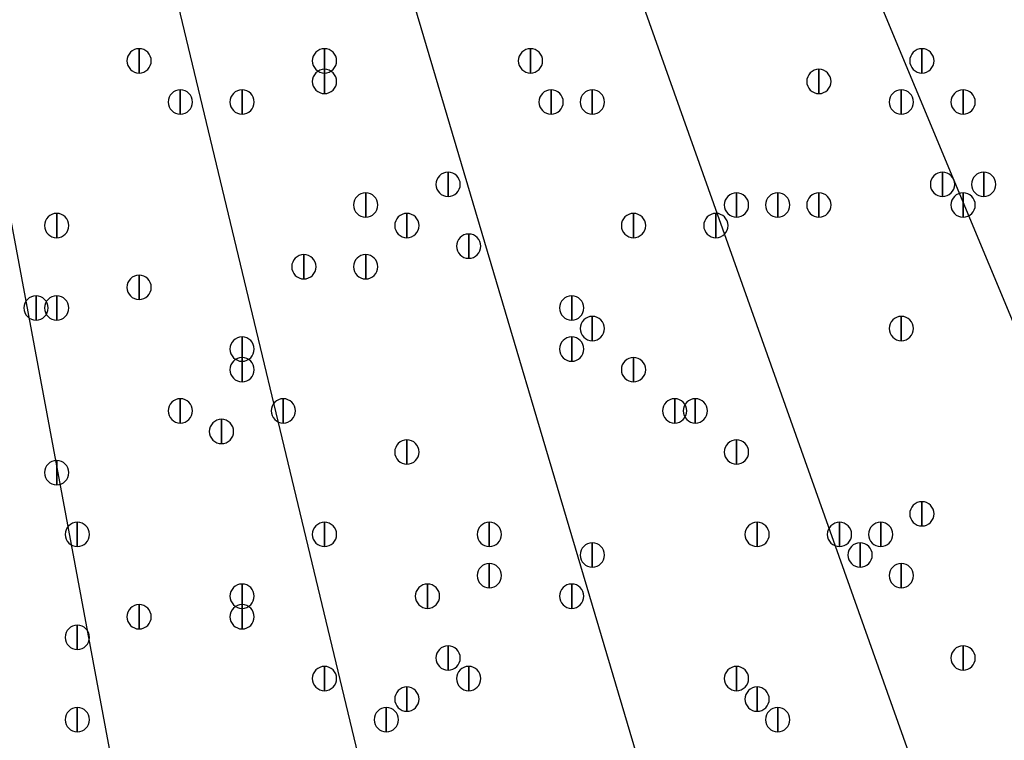
# Model space of a CAD drawing. Units: inches. Extents: x 12 to 285, y 8 to 202.
# Drawn here: x 74 to 78, y 129 to 132 of the extents above; entities that cross this region are included whole.
import ezdxf

# ---------------------------------------------------------------- set-up
doc = ezdxf.new("R2010")
doc.units = ezdxf.units.IN
doc.header["$MEASUREMENT"] = 0
doc.layers.add('PDF_几何图形', color=7, linetype='Continuous')
doc.layers.add('PDF_实体填充', color=7, linetype='Continuous', true_color=0xffffff)

msp = doc.modelspace()

# ---------------------------------------------------------------- linework, layer by layer
at = {"layer": 'PDF_几何图形'}
for p, q in [((80.01, 125.8993), (74.168, 139.954)), ((78.8247, 125.476), (73.7447, 139.7847)), ((77.6393, 125.0527), (73.3213, 139.6153)), ((76.3693, 124.714), (72.8133, 139.5307)), ((75.184, 124.46), (72.39, 139.446))]:
    msp.add_line(p, q, dxfattribs=at)
for points in [[(74.5067, 131.622), (74.5067, 131.522), (74.5067, 131.522)], [(75.2687, 131.622), (75.2687, 131.522), (75.2687, 131.522)], [(76.1153, 131.622), (76.1153, 131.522), (76.1153, 131.522)], [(77.724, 131.622), (77.724, 131.522), (77.724, 131.522)], [(75.2687, 131.5373), (75.2687, 131.4373), (75.2687, 131.4373)], [(77.3007, 131.5373), (77.3007, 131.4373), (77.3007, 131.4373)], [(74.676, 131.4527), (74.676, 131.3527), (74.676, 131.3527)], [(74.93, 131.4527), (74.93, 131.3527), (74.93, 131.3527)], [(76.2, 131.4527), (76.2, 131.3527), (76.2, 131.3527)], [(76.3693, 131.4527), (76.3693, 131.3527), (76.3693, 131.3527)], [(77.6393, 131.4527), (77.6393, 131.3527), (77.6393, 131.3527)], [(77.8933, 131.4527), (77.8933, 131.3527), (77.8933, 131.3527)], [(75.7767, 131.114), (75.7767, 131.014), (75.7767, 131.014)], [(77.8087, 131.114), (77.8087, 131.014), (77.8087, 131.014)], [(77.978, 131.114), (77.978, 131.014), (77.978, 131.014)], [(75.438, 131.0293), (75.438, 130.9293), (75.438, 130.9293)], [(76.962, 131.0293), (76.962, 130.9293), (76.962, 130.9293)], [(77.1313, 131.0293), (77.1313, 130.9293), (77.1313, 130.9293)], [(77.3007, 131.0293), (77.3007, 130.9293), (77.3007, 130.9293)], [(77.8933, 131.0293), (77.8933, 130.9293), (77.8933, 130.9293)], [(74.168, 130.9447), (74.168, 130.8447), (74.168, 130.8447)], [(75.6073, 130.9447), (75.6073, 130.8447), (75.6073, 130.8447)], [(76.5387, 130.9447), (76.5387, 130.8447), (76.5387, 130.8447)], [(76.8773, 130.9447), (76.8773, 130.8447), (76.8773, 130.8447)], [(75.8613, 130.86), (75.8613, 130.76), (75.8613, 130.76)], [(75.184, 130.7753), (75.184, 130.6753), (75.184, 130.6753)], [(75.438, 130.7753), (75.438, 130.6753), (75.438, 130.6753)], [(74.5067, 130.6907), (74.5067, 130.5907), (74.5067, 130.5907)], [(74.0833, 130.606), (74.0833, 130.506), (74.0833, 130.506)], [(74.168, 130.606), (74.168, 130.506), (74.168, 130.506)], [(76.2847, 130.606), (76.2847, 130.506), (76.2847, 130.506)], [(76.3693, 130.5213), (76.3693, 130.4213), (76.3693, 130.4213)], [(77.6393, 130.5213), (77.6393, 130.4213), (77.6393, 130.4213)], [(74.93, 130.4367), (74.93, 130.3367), (74.93, 130.3367)], [(76.2847, 130.4367), (76.2847, 130.3367), (76.2847, 130.3367)], [(74.93, 130.352), (74.93, 130.252), (74.93, 130.252)], [(76.5387, 130.352), (76.5387, 130.252), (76.5387, 130.252)], [(74.676, 130.1827), (74.676, 130.0827), (74.676, 130.0827)], [(75.0993, 130.1827), (75.0993, 130.0827), (75.0993, 130.0827)], [(76.708, 130.1827), (76.708, 130.0827), (76.708, 130.0827)], [(76.7927, 130.1827), (76.7927, 130.0827), (76.7927, 130.0827)], [(74.8453, 130.098), (74.8453, 129.998), (74.8453, 129.998)], [(75.6073, 130.0133), (75.6073, 129.9133), (75.6073, 129.9133)], [(76.962, 130.0133), (76.962, 129.9133), (76.962, 129.9133)], [(74.168, 129.9287), (74.168, 129.8287), (74.168, 129.8287)], [(77.724, 129.7593), (77.724, 129.6593), (77.724, 129.6593)], [(74.2527, 129.6747), (74.2527, 129.5747), (74.2527, 129.5747)], [(75.2687, 129.6747), (75.2687, 129.5747), (75.2687, 129.5747)], [(75.946, 129.6747), (75.946, 129.5747), (75.946, 129.5747)], [(77.0467, 129.6747), (77.0467, 129.5747), (77.0467, 129.5747)], [(77.3853, 129.6747), (77.3853, 129.5747), (77.3853, 129.5747)], [(77.3853, 129.6747), (77.3853, 129.5747), (77.3853, 129.5747)], [(77.5547, 129.6747), (77.5547, 129.5747), (77.5547, 129.5747)], [(76.3693, 129.59), (76.3693, 129.49), (76.3693, 129.49)], [(77.47, 129.59), (77.47, 129.49), (77.47, 129.49)], [(75.946, 129.5053), (75.946, 129.4053), (75.946, 129.4053)], [(77.6393, 129.5053), (77.6393, 129.4053), (77.6393, 129.4053)], [(74.93, 129.4207), (74.93, 129.3207), (74.93, 129.3207)], [(75.692, 129.4207), (75.692, 129.3207), (75.692, 129.3207)], [(76.2847, 129.4207), (76.2847, 129.3207), (76.2847, 129.3207)], [(74.5067, 129.336), (74.5067, 129.236), (74.5067, 129.236)], [(74.93, 129.336), (74.93, 129.236), (74.93, 129.236)], [(74.2527, 129.2513), (74.2527, 129.1513), (74.2527, 129.1513)], [(75.7767, 129.1667), (75.7767, 129.0667), (75.7767, 129.0667)], [(77.8933, 129.1667), (77.8933, 129.0667), (77.8933, 129.0667)], [(75.2687, 129.082), (75.2687, 128.982), (75.2687, 128.982)], [(75.8613, 129.082), (75.8613, 128.982), (75.8613, 128.982)], [(76.962, 129.082), (76.962, 128.982), (76.962, 128.982)], [(75.6073, 128.9973), (75.6073, 128.8973), (75.6073, 128.8973)], [(77.0467, 128.9973), (77.0467, 128.8973), (77.0467, 128.8973)], [(74.2527, 128.9127), (74.2527, 128.8127), (74.2527, 128.8127)], [(75.5227, 128.9127), (75.5227, 128.8127), (75.5227, 128.8127)], [(77.1313, 128.9127), (77.1313, 128.8127), (77.1313, 128.8127)]]:
    msp.add_lwpolyline(points, close=True, dxfattribs=at)
for centre, radius in [((70.6967, 148.3783), 25.5693), ((70.6543, 148.3783), 24.3417)]:
    msp.add_circle(centre, radius, dxfattribs=at)
for points in [[(74.5067, 131.522), (74.4792, 131.522), (74.4567, 131.5445), (74.4567, 131.572), (74.4567, 131.5995), (74.4792, 131.622), (74.5067, 131.622), (74.5342, 131.622), (74.5567, 131.5995), (74.5567, 131.572), (74.5567, 131.5445), (74.5342, 131.522), (74.5067, 131.522)], [(75.2687, 131.522), (75.2412, 131.522), (75.2187, 131.5445), (75.2187, 131.572), (75.2187, 131.5995), (75.2412, 131.622), (75.2687, 131.622), (75.2962, 131.622), (75.3187, 131.5995), (75.3187, 131.572), (75.3187, 131.5445), (75.2962, 131.522), (75.2687, 131.522)], [(76.1153, 131.522), (76.0878, 131.522), (76.0653, 131.5445), (76.0653, 131.572), (76.0653, 131.5995), (76.0878, 131.622), (76.1153, 131.622), (76.1428, 131.622), (76.1653, 131.5995), (76.1653, 131.572), (76.1653, 131.5445), (76.1428, 131.522), (76.1153, 131.522)], [(77.724, 131.522), (77.6965, 131.522), (77.674, 131.5445), (77.674, 131.572), (77.674, 131.5995), (77.6965, 131.622), (77.724, 131.622), (77.7515, 131.622), (77.774, 131.5995), (77.774, 131.572), (77.774, 131.5445), (77.7515, 131.522), (77.724, 131.522)], [(75.2687, 131.4373), (75.2412, 131.4373), (75.2187, 131.4598), (75.2187, 131.4873), (75.2187, 131.5148), (75.2412, 131.5373), (75.2687, 131.5373), (75.2962, 131.5373), (75.3187, 131.5148), (75.3187, 131.4873), (75.3187, 131.4598), (75.2962, 131.4373), (75.2687, 131.4373)], [(77.3007, 131.4373), (77.2732, 131.4373), (77.2507, 131.4598), (77.2507, 131.4873), (77.2507, 131.5148), (77.2732, 131.5373), (77.3007, 131.5373), (77.3282, 131.5373), (77.3507, 131.5148), (77.3507, 131.4873), (77.3507, 131.4598), (77.3282, 131.4373), (77.3007, 131.4373)], [(74.676, 131.3527), (74.6485, 131.3527), (74.626, 131.3752), (74.626, 131.4027), (74.626, 131.4302), (74.6485, 131.4527), (74.676, 131.4527), (74.7035, 131.4527), (74.726, 131.4302), (74.726, 131.4027), (74.726, 131.3752), (74.7035, 131.3527), (74.676, 131.3527)], [(74.93, 131.3527), (74.9025, 131.3527), (74.88, 131.3752), (74.88, 131.4027), (74.88, 131.4302), (74.9025, 131.4527), (74.93, 131.4527), (74.9575, 131.4527), (74.98, 131.4302), (74.98, 131.4027), (74.98, 131.3752), (74.9575, 131.3527), (74.93, 131.3527)], [(76.2, 131.3527), (76.1725, 131.3527), (76.15, 131.3752), (76.15, 131.4027), (76.15, 131.4302), (76.1725, 131.4527), (76.2, 131.4527), (76.2275, 131.4527), (76.25, 131.4302), (76.25, 131.4027), (76.25, 131.3752), (76.2275, 131.3527), (76.2, 131.3527)], [(76.3693, 131.3527), (76.3418, 131.3527), (76.3193, 131.3752), (76.3193, 131.4027), (76.3193, 131.4302), (76.3418, 131.4527), (76.3693, 131.4527), (76.3968, 131.4527), (76.4193, 131.4302), (76.4193, 131.4027), (76.4193, 131.3752), (76.3968, 131.3527), (76.3693, 131.3527)], [(77.6393, 131.3527), (77.6118, 131.3527), (77.5893, 131.3752), (77.5893, 131.4027), (77.5893, 131.4302), (77.6118, 131.4527), (77.6393, 131.4527), (77.6668, 131.4527), (77.6893, 131.4302), (77.6893, 131.4027), (77.6893, 131.3752), (77.6668, 131.3527), (77.6393, 131.3527)], [(77.8933, 131.3527), (77.8658, 131.3527), (77.8433, 131.3752), (77.8433, 131.4027), (77.8433, 131.4302), (77.8658, 131.4527), (77.8933, 131.4527), (77.9208, 131.4527), (77.9433, 131.4302), (77.9433, 131.4027), (77.9433, 131.3752), (77.9208, 131.3527), (77.8933, 131.3527)], [(75.7767, 131.014), (75.7492, 131.014), (75.7267, 131.0365), (75.7267, 131.064), (75.7267, 131.0915), (75.7492, 131.114), (75.7767, 131.114), (75.8042, 131.114), (75.8267, 131.0915), (75.8267, 131.064), (75.8267, 131.0365), (75.8042, 131.014), (75.7767, 131.014)], [(77.8087, 131.014), (77.7812, 131.014), (77.7587, 131.0365), (77.7587, 131.064), (77.7587, 131.0915), (77.7812, 131.114), (77.8087, 131.114), (77.8362, 131.114), (77.8587, 131.0915), (77.8587, 131.064), (77.8587, 131.0365), (77.8362, 131.014), (77.8087, 131.014)], [(77.978, 131.014), (77.9505, 131.014), (77.928, 131.0365), (77.928, 131.064), (77.928, 131.0915), (77.9505, 131.114), (77.978, 131.114), (78.0055, 131.114), (78.028, 131.0915), (78.028, 131.064), (78.028, 131.0365), (78.0055, 131.014), (77.978, 131.014)], [(75.438, 130.9293), (75.4105, 130.9293), (75.388, 130.9518), (75.388, 130.9793), (75.388, 131.0068), (75.4105, 131.0293), (75.438, 131.0293), (75.4655, 131.0293), (75.488, 131.0068), (75.488, 130.9793), (75.488, 130.9518), (75.4655, 130.9293), (75.438, 130.9293)], [(76.962, 130.9293), (76.9345, 130.9293), (76.912, 130.9518), (76.912, 130.9793), (76.912, 131.0068), (76.9345, 131.0293), (76.962, 131.0293), (76.9895, 131.0293), (77.012, 131.0068), (77.012, 130.9793), (77.012, 130.9518), (76.9895, 130.9293), (76.962, 130.9293)], [(77.1313, 130.9293), (77.1038, 130.9293), (77.0813, 130.9518), (77.0813, 130.9793), (77.0813, 131.0068), (77.1038, 131.0293), (77.1313, 131.0293), (77.1588, 131.0293), (77.1813, 131.0068), (77.1813, 130.9793), (77.1813, 130.9518), (77.1588, 130.9293), (77.1313, 130.9293)], [(77.3007, 130.9293), (77.2732, 130.9293), (77.2507, 130.9518), (77.2507, 130.9793), (77.2507, 131.0068), (77.2732, 131.0293), (77.3007, 131.0293), (77.3282, 131.0293), (77.3507, 131.0068), (77.3507, 130.9793), (77.3507, 130.9518), (77.3282, 130.9293), (77.3007, 130.9293)], [(77.8933, 130.9293), (77.8658, 130.9293), (77.8433, 130.9518), (77.8433, 130.9793), (77.8433, 131.0068), (77.8658, 131.0293), (77.8933, 131.0293), (77.9208, 131.0293), (77.9433, 131.0068), (77.9433, 130.9793), (77.9433, 130.9518), (77.9208, 130.9293), (77.8933, 130.9293)], [(74.168, 130.8447), (74.1405, 130.8447), (74.118, 130.8672), (74.118, 130.8947), (74.118, 130.9222), (74.1405, 130.9447), (74.168, 130.9447), (74.1955, 130.9447), (74.218, 130.9222), (74.218, 130.8947), (74.218, 130.8672), (74.1955, 130.8447), (74.168, 130.8447)], [(75.6073, 130.8447), (75.5798, 130.8447), (75.5573, 130.8672), (75.5573, 130.8947), (75.5573, 130.9222), (75.5798, 130.9447), (75.6073, 130.9447), (75.6348, 130.9447), (75.6573, 130.9222), (75.6573, 130.8947), (75.6573, 130.8672), (75.6348, 130.8447), (75.6073, 130.8447)], [(76.5387, 130.8447), (76.5112, 130.8447), (76.4887, 130.8672), (76.4887, 130.8947), (76.4887, 130.9222), (76.5112, 130.9447), (76.5387, 130.9447), (76.5662, 130.9447), (76.5887, 130.9222), (76.5887, 130.8947), (76.5887, 130.8672), (76.5662, 130.8447), (76.5387, 130.8447)], [(76.8773, 130.8447), (76.8498, 130.8447), (76.8273, 130.8672), (76.8273, 130.8947), (76.8273, 130.9222), (76.8498, 130.9447), (76.8773, 130.9447), (76.9048, 130.9447), (76.9273, 130.9222), (76.9273, 130.8947), (76.9273, 130.8672), (76.9048, 130.8447), (76.8773, 130.8447)], [(75.8613, 130.76), (75.8338, 130.76), (75.8113, 130.7825), (75.8113, 130.81), (75.8113, 130.8375), (75.8338, 130.86), (75.8613, 130.86), (75.8888, 130.86), (75.9113, 130.8375), (75.9113, 130.81), (75.9113, 130.7825), (75.8888, 130.76), (75.8613, 130.76)], [(75.184, 130.6753), (75.1565, 130.6753), (75.134, 130.6978), (75.134, 130.7253), (75.134, 130.7528), (75.1565, 130.7753), (75.184, 130.7753), (75.2115, 130.7753), (75.234, 130.7528), (75.234, 130.7253), (75.234, 130.6978), (75.2115, 130.6753), (75.184, 130.6753)], [(75.438, 130.6753), (75.4105, 130.6753), (75.388, 130.6978), (75.388, 130.7253), (75.388, 130.7528), (75.4105, 130.7753), (75.438, 130.7753), (75.4655, 130.7753), (75.488, 130.7528), (75.488, 130.7253), (75.488, 130.6978), (75.4655, 130.6753), (75.438, 130.6753)], [(74.5067, 130.5907), (74.4792, 130.5907), (74.4567, 130.6132), (74.4567, 130.6407), (74.4567, 130.6682), (74.4792, 130.6907), (74.5067, 130.6907), (74.5342, 130.6907), (74.5567, 130.6682), (74.5567, 130.6407), (74.5567, 130.6132), (74.5342, 130.5907), (74.5067, 130.5907)], [(74.0833, 130.506), (74.0558, 130.506), (74.0333, 130.5285), (74.0333, 130.556), (74.0333, 130.5835), (74.0558, 130.606), (74.0833, 130.606), (74.1108, 130.606), (74.1333, 130.5835), (74.1333, 130.556), (74.1333, 130.5285), (74.1108, 130.506), (74.0833, 130.506)], [(74.168, 130.506), (74.1405, 130.506), (74.118, 130.5285), (74.118, 130.556), (74.118, 130.5835), (74.1405, 130.606), (74.168, 130.606), (74.1955, 130.606), (74.218, 130.5835), (74.218, 130.556), (74.218, 130.5285), (74.1955, 130.506), (74.168, 130.506)], [(76.2847, 130.506), (76.2572, 130.506), (76.2347, 130.5285), (76.2347, 130.556), (76.2347, 130.5835), (76.2572, 130.606), (76.2847, 130.606), (76.3122, 130.606), (76.3347, 130.5835), (76.3347, 130.556), (76.3347, 130.5285), (76.3122, 130.506), (76.2847, 130.506)], [(76.3693, 130.4213), (76.3418, 130.4213), (76.3193, 130.4438), (76.3193, 130.4713), (76.3193, 130.4988), (76.3418, 130.5213), (76.3693, 130.5213), (76.3968, 130.5213), (76.4193, 130.4988), (76.4193, 130.4713), (76.4193, 130.4438), (76.3968, 130.4213), (76.3693, 130.4213)], [(77.6393, 130.4213), (77.6118, 130.4213), (77.5893, 130.4438), (77.5893, 130.4713), (77.5893, 130.4988), (77.6118, 130.5213), (77.6393, 130.5213), (77.6668, 130.5213), (77.6893, 130.4988), (77.6893, 130.4713), (77.6893, 130.4438), (77.6668, 130.4213), (77.6393, 130.4213)], [(74.93, 130.3367), (74.9025, 130.3367), (74.88, 130.3592), (74.88, 130.3867), (74.88, 130.4142), (74.9025, 130.4367), (74.93, 130.4367), (74.9575, 130.4367), (74.98, 130.4142), (74.98, 130.3867), (74.98, 130.3592), (74.9575, 130.3367), (74.93, 130.3367)], [(76.2847, 130.3367), (76.2572, 130.3367), (76.2347, 130.3592), (76.2347, 130.3867), (76.2347, 130.4142), (76.2572, 130.4367), (76.2847, 130.4367), (76.3122, 130.4367), (76.3347, 130.4142), (76.3347, 130.3867), (76.3347, 130.3592), (76.3122, 130.3367), (76.2847, 130.3367)], [(74.93, 130.252), (74.9025, 130.252), (74.88, 130.2745), (74.88, 130.302), (74.88, 130.3295), (74.9025, 130.352), (74.93, 130.352), (74.9575, 130.352), (74.98, 130.3295), (74.98, 130.302), (74.98, 130.2745), (74.9575, 130.252), (74.93, 130.252)], [(76.5387, 130.252), (76.5112, 130.252), (76.4887, 130.2745), (76.4887, 130.302), (76.4887, 130.3295), (76.5112, 130.352), (76.5387, 130.352), (76.5662, 130.352), (76.5887, 130.3295), (76.5887, 130.302), (76.5887, 130.2745), (76.5662, 130.252), (76.5387, 130.252)], [(74.676, 130.0827), (74.6485, 130.0827), (74.626, 130.1052), (74.626, 130.1327), (74.626, 130.1602), (74.6485, 130.1827), (74.676, 130.1827), (74.7035, 130.1827), (74.726, 130.1602), (74.726, 130.1327), (74.726, 130.1052), (74.7035, 130.0827), (74.676, 130.0827)], [(75.0993, 130.0827), (75.0718, 130.0827), (75.0493, 130.1052), (75.0493, 130.1327), (75.0493, 130.1602), (75.0718, 130.1827), (75.0993, 130.1827), (75.1268, 130.1827), (75.1493, 130.1602), (75.1493, 130.1327), (75.1493, 130.1052), (75.1268, 130.0827), (75.0993, 130.0827)], [(76.708, 130.0827), (76.6805, 130.0827), (76.658, 130.1052), (76.658, 130.1327), (76.658, 130.1602), (76.6805, 130.1827), (76.708, 130.1827), (76.7355, 130.1827), (76.758, 130.1602), (76.758, 130.1327), (76.758, 130.1052), (76.7355, 130.0827), (76.708, 130.0827)], [(76.7927, 130.0827), (76.7652, 130.0827), (76.7427, 130.1052), (76.7427, 130.1327), (76.7427, 130.1602), (76.7652, 130.1827), (76.7927, 130.1827), (76.8202, 130.1827), (76.8427, 130.1602), (76.8427, 130.1327), (76.8427, 130.1052), (76.8202, 130.0827), (76.7927, 130.0827)], [(74.8453, 129.998), (74.8178, 129.998), (74.7953, 130.0205), (74.7953, 130.048), (74.7953, 130.0755), (74.8178, 130.098), (74.8453, 130.098), (74.8728, 130.098), (74.8953, 130.0755), (74.8953, 130.048), (74.8953, 130.0205), (74.8728, 129.998), (74.8453, 129.998)], [(75.6073, 129.9133), (75.5798, 129.9133), (75.5573, 129.9358), (75.5573, 129.9633), (75.5573, 129.9908), (75.5798, 130.0133), (75.6073, 130.0133), (75.6348, 130.0133), (75.6573, 129.9908), (75.6573, 129.9633), (75.6573, 129.9358), (75.6348, 129.9133), (75.6073, 129.9133)], [(76.962, 129.9133), (76.9345, 129.9133), (76.912, 129.9358), (76.912, 129.9633), (76.912, 129.9908), (76.9345, 130.0133), (76.962, 130.0133), (76.9895, 130.0133), (77.012, 129.9908), (77.012, 129.9633), (77.012, 129.9358), (76.9895, 129.9133), (76.962, 129.9133)], [(74.168, 129.8287), (74.1405, 129.8287), (74.118, 129.8512), (74.118, 129.8787), (74.118, 129.9062), (74.1405, 129.9287), (74.168, 129.9287), (74.1955, 129.9287), (74.218, 129.9062), (74.218, 129.8787), (74.218, 129.8512), (74.1955, 129.8287), (74.168, 129.8287)], [(77.724, 129.6593), (77.6965, 129.6593), (77.674, 129.6818), (77.674, 129.7093), (77.674, 129.7368), (77.6965, 129.7593), (77.724, 129.7593), (77.7515, 129.7593), (77.774, 129.7368), (77.774, 129.7093), (77.774, 129.6818), (77.7515, 129.6593), (77.724, 129.6593)], [(74.2527, 129.5747), (74.2252, 129.5747), (74.2027, 129.5972), (74.2027, 129.6247), (74.2027, 129.6522), (74.2252, 129.6747), (74.2527, 129.6747), (74.2802, 129.6747), (74.3027, 129.6522), (74.3027, 129.6247), (74.3027, 129.5972), (74.2802, 129.5747), (74.2527, 129.5747)], [(75.2687, 129.5747), (75.2412, 129.5747), (75.2187, 129.5972), (75.2187, 129.6247), (75.2187, 129.6522), (75.2412, 129.6747), (75.2687, 129.6747), (75.2962, 129.6747), (75.3187, 129.6522), (75.3187, 129.6247), (75.3187, 129.5972), (75.2962, 129.5747), (75.2687, 129.5747)], [(75.946, 129.5747), (75.9185, 129.5747), (75.896, 129.5972), (75.896, 129.6247), (75.896, 129.6522), (75.9185, 129.6747), (75.946, 129.6747), (75.9735, 129.6747), (75.996, 129.6522), (75.996, 129.6247), (75.996, 129.5972), (75.9735, 129.5747), (75.946, 129.5747)], [(77.0467, 129.5747), (77.0192, 129.5747), (76.9967, 129.5972), (76.9967, 129.6247), (76.9967, 129.6522), (77.0192, 129.6747), (77.0467, 129.6747), (77.0742, 129.6747), (77.0967, 129.6522), (77.0967, 129.6247), (77.0967, 129.5972), (77.0742, 129.5747), (77.0467, 129.5747)], [(77.3853, 129.5747), (77.3578, 129.5747), (77.3353, 129.5972), (77.3353, 129.6247), (77.3353, 129.6522), (77.3578, 129.6747), (77.3853, 129.6747), (77.4128, 129.6747), (77.4353, 129.6522), (77.4353, 129.6247), (77.4353, 129.5972), (77.4128, 129.5747), (77.3853, 129.5747)], [(77.3853, 129.5747), (77.3578, 129.5747), (77.3353, 129.5972), (77.3353, 129.6247), (77.3353, 129.6522), (77.3578, 129.6747), (77.3853, 129.6747), (77.4128, 129.6747), (77.4353, 129.6522), (77.4353, 129.6247), (77.4353, 129.5972), (77.4128, 129.5747), (77.3853, 129.5747)], [(77.5547, 129.5747), (77.5272, 129.5747), (77.5047, 129.5972), (77.5047, 129.6247), (77.5047, 129.6522), (77.5272, 129.6747), (77.5547, 129.6747), (77.5822, 129.6747), (77.6047, 129.6522), (77.6047, 129.6247), (77.6047, 129.5972), (77.5822, 129.5747), (77.5547, 129.5747)], [(76.3693, 129.49), (76.3418, 129.49), (76.3193, 129.5125), (76.3193, 129.54), (76.3193, 129.5675), (76.3418, 129.59), (76.3693, 129.59), (76.3968, 129.59), (76.4193, 129.5675), (76.4193, 129.54), (76.4193, 129.5125), (76.3968, 129.49), (76.3693, 129.49)], [(77.47, 129.49), (77.4425, 129.49), (77.42, 129.5125), (77.42, 129.54), (77.42, 129.5675), (77.4425, 129.59), (77.47, 129.59), (77.4975, 129.59), (77.52, 129.5675), (77.52, 129.54), (77.52, 129.5125), (77.4975, 129.49), (77.47, 129.49)], [(75.946, 129.4053), (75.9185, 129.4053), (75.896, 129.4278), (75.896, 129.4553), (75.896, 129.4828), (75.9185, 129.5053), (75.946, 129.5053), (75.9735, 129.5053), (75.996, 129.4828), (75.996, 129.4553), (75.996, 129.4278), (75.9735, 129.4053), (75.946, 129.4053)], [(77.6393, 129.4053), (77.6118, 129.4053), (77.5893, 129.4278), (77.5893, 129.4553), (77.5893, 129.4828), (77.6118, 129.5053), (77.6393, 129.5053), (77.6668, 129.5053), (77.6893, 129.4828), (77.6893, 129.4553), (77.6893, 129.4278), (77.6668, 129.4053), (77.6393, 129.4053)], [(74.93, 129.3207), (74.9025, 129.3207), (74.88, 129.3432), (74.88, 129.3707), (74.88, 129.3982), (74.9025, 129.4207), (74.93, 129.4207), (74.9575, 129.4207), (74.98, 129.3982), (74.98, 129.3707), (74.98, 129.3432), (74.9575, 129.3207), (74.93, 129.3207)], [(75.692, 129.3207), (75.6645, 129.3207), (75.642, 129.3432), (75.642, 129.3707), (75.642, 129.3982), (75.6645, 129.4207), (75.692, 129.4207), (75.7195, 129.4207), (75.742, 129.3982), (75.742, 129.3707), (75.742, 129.3432), (75.7195, 129.3207), (75.692, 129.3207)], [(76.2847, 129.3207), (76.2572, 129.3207), (76.2347, 129.3432), (76.2347, 129.3707), (76.2347, 129.3982), (76.2572, 129.4207), (76.2847, 129.4207), (76.3122, 129.4207), (76.3347, 129.3982), (76.3347, 129.3707), (76.3347, 129.3432), (76.3122, 129.3207), (76.2847, 129.3207)], [(74.5067, 129.236), (74.4792, 129.236), (74.4567, 129.2585), (74.4567, 129.286), (74.4567, 129.3135), (74.4792, 129.336), (74.5067, 129.336), (74.5342, 129.336), (74.5567, 129.3135), (74.5567, 129.286), (74.5567, 129.2585), (74.5342, 129.236), (74.5067, 129.236)], [(74.93, 129.236), (74.9025, 129.236), (74.88, 129.2585), (74.88, 129.286), (74.88, 129.3135), (74.9025, 129.336), (74.93, 129.336), (74.9575, 129.336), (74.98, 129.3135), (74.98, 129.286), (74.98, 129.2585), (74.9575, 129.236), (74.93, 129.236)], [(74.2527, 129.1513), (74.2252, 129.1513), (74.2027, 129.1738), (74.2027, 129.2013), (74.2027, 129.2288), (74.2252, 129.2513), (74.2527, 129.2513), (74.2802, 129.2513), (74.3027, 129.2288), (74.3027, 129.2013), (74.3027, 129.1738), (74.2802, 129.1513), (74.2527, 129.1513)], [(75.7767, 129.0667), (75.7492, 129.0667), (75.7267, 129.0892), (75.7267, 129.1167), (75.7267, 129.1442), (75.7492, 129.1667), (75.7767, 129.1667), (75.8042, 129.1667), (75.8267, 129.1442), (75.8267, 129.1167), (75.8267, 129.0892), (75.8042, 129.0667), (75.7767, 129.0667)], [(77.8933, 129.0667), (77.8658, 129.0667), (77.8433, 129.0892), (77.8433, 129.1167), (77.8433, 129.1442), (77.8658, 129.1667), (77.8933, 129.1667), (77.9208, 129.1667), (77.9433, 129.1442), (77.9433, 129.1167), (77.9433, 129.0892), (77.9208, 129.0667), (77.8933, 129.0667)], [(75.2687, 128.982), (75.2412, 128.982), (75.2187, 129.0045), (75.2187, 129.032), (75.2187, 129.0595), (75.2412, 129.082), (75.2687, 129.082), (75.2962, 129.082), (75.3187, 129.0595), (75.3187, 129.032), (75.3187, 129.0045), (75.2962, 128.982), (75.2687, 128.982)], [(75.8613, 128.982), (75.8338, 128.982), (75.8113, 129.0045), (75.8113, 129.032), (75.8113, 129.0595), (75.8338, 129.082), (75.8613, 129.082), (75.8888, 129.082), (75.9113, 129.0595), (75.9113, 129.032), (75.9113, 129.0045), (75.8888, 128.982), (75.8613, 128.982)], [(76.962, 128.982), (76.9345, 128.982), (76.912, 129.0045), (76.912, 129.032), (76.912, 129.0595), (76.9345, 129.082), (76.962, 129.082), (76.9895, 129.082), (77.012, 129.0595), (77.012, 129.032), (77.012, 129.0045), (76.9895, 128.982), (76.962, 128.982)], [(75.6073, 128.8973), (75.5798, 128.8973), (75.5573, 128.9198), (75.5573, 128.9473), (75.5573, 128.9748), (75.5798, 128.9973), (75.6073, 128.9973), (75.6348, 128.9973), (75.6573, 128.9748), (75.6573, 128.9473), (75.6573, 128.9198), (75.6348, 128.8973), (75.6073, 128.8973)], [(77.0467, 128.8973), (77.0192, 128.8973), (76.9967, 128.9198), (76.9967, 128.9473), (76.9967, 128.9748), (77.0192, 128.9973), (77.0467, 128.9973), (77.0742, 128.9973), (77.0967, 128.9748), (77.0967, 128.9473), (77.0967, 128.9198), (77.0742, 128.8973), (77.0467, 128.8973)], [(74.2527, 128.8127), (74.2252, 128.8127), (74.2027, 128.8352), (74.2027, 128.8627), (74.2027, 128.8902), (74.2252, 128.9127), (74.2527, 128.9127), (74.2802, 128.9127), (74.3027, 128.8902), (74.3027, 128.8627), (74.3027, 128.8352), (74.2802, 128.8127), (74.2527, 128.8127)], [(75.5227, 128.8127), (75.4952, 128.8127), (75.4727, 128.8352), (75.4727, 128.8627), (75.4727, 128.8902), (75.4952, 128.9127), (75.5227, 128.9127), (75.5502, 128.9127), (75.5727, 128.8902), (75.5727, 128.8627), (75.5727, 128.8352), (75.5502, 128.8127), (75.5227, 128.8127)], [(77.1313, 128.8127), (77.1038, 128.8127), (77.0813, 128.8352), (77.0813, 128.8627), (77.0813, 128.8902), (77.1038, 128.9127), (77.1313, 128.9127), (77.1588, 128.9127), (77.1813, 128.8902), (77.1813, 128.8627), (77.1813, 128.8352), (77.1588, 128.8127), (77.1313, 128.8127)]]:
    msp.add_open_spline(points, degree=3, knots=[0, 0, 0, 0, 1, 1, 1, 2, 2, 2, 3, 3, 3, 4, 4, 4, 4], dxfattribs=at)
at = {"layer": 'PDF_实体填充', "transparency": 33554559}
for points in [[(74.5067, 131.622), (74.5067, 131.522), (74.5067, 131.522)], [(75.2687, 131.622), (75.2687, 131.522), (75.2687, 131.522)], [(76.1153, 131.622), (76.1153, 131.522), (76.1153, 131.522)], [(77.724, 131.622), (77.724, 131.522), (77.724, 131.522)], [(75.2687, 131.5373), (75.2687, 131.4373), (75.2687, 131.4373)], [(77.3007, 131.5373), (77.3007, 131.4373), (77.3007, 131.4373)], [(74.676, 131.4527), (74.676, 131.3527), (74.676, 131.3527)], [(74.93, 131.4527), (74.93, 131.3527), (74.93, 131.3527)], [(76.2, 131.4527), (76.2, 131.3527), (76.2, 131.3527)], [(76.3693, 131.4527), (76.3693, 131.3527), (76.3693, 131.3527)], [(77.6393, 131.4527), (77.6393, 131.3527), (77.6393, 131.3527)], [(77.8933, 131.4527), (77.8933, 131.3527), (77.8933, 131.3527)], [(75.7767, 131.114), (75.7767, 131.014), (75.7767, 131.014)], [(77.8087, 131.114), (77.8087, 131.014), (77.8087, 131.014)], [(77.978, 131.114), (77.978, 131.014), (77.978, 131.014)], [(75.438, 131.0293), (75.438, 130.9293), (75.438, 130.9293)], [(76.962, 131.0293), (76.962, 130.9293), (76.962, 130.9293)], [(77.1313, 131.0293), (77.1313, 130.9293), (77.1313, 130.9293)], [(77.3007, 131.0293), (77.3007, 130.9293), (77.3007, 130.9293)], [(77.8933, 131.0293), (77.8933, 130.9293), (77.8933, 130.9293)], [(74.168, 130.9447), (74.168, 130.8447), (74.168, 130.8447)], [(75.6073, 130.9447), (75.6073, 130.8447), (75.6073, 130.8447)], [(76.5387, 130.9447), (76.5387, 130.8447), (76.5387, 130.8447)], [(76.8773, 130.9447), (76.8773, 130.8447), (76.8773, 130.8447)], [(75.8613, 130.86), (75.8613, 130.76), (75.8613, 130.76)], [(75.184, 130.7753), (75.184, 130.6753), (75.184, 130.6753)], [(75.438, 130.7753), (75.438, 130.6753), (75.438, 130.6753)], [(74.5067, 130.6907), (74.5067, 130.5907), (74.5067, 130.5907)], [(74.0833, 130.606), (74.0833, 130.506), (74.0833, 130.506)], [(74.168, 130.606), (74.168, 130.506), (74.168, 130.506)], [(76.2847, 130.606), (76.2847, 130.506), (76.2847, 130.506)], [(76.3693, 130.5213), (76.3693, 130.4213), (76.3693, 130.4213)], [(77.6393, 130.5213), (77.6393, 130.4213), (77.6393, 130.4213)], [(74.93, 130.4367), (74.93, 130.3367), (74.93, 130.3367)], [(76.2847, 130.4367), (76.2847, 130.3367), (76.2847, 130.3367)], [(74.93, 130.352), (74.93, 130.252), (74.93, 130.252)], [(76.5387, 130.352), (76.5387, 130.252), (76.5387, 130.252)], [(74.676, 130.1827), (74.676, 130.0827), (74.676, 130.0827)], [(75.0993, 130.1827), (75.0993, 130.0827), (75.0993, 130.0827)], [(76.708, 130.1827), (76.708, 130.0827), (76.708, 130.0827)], [(76.7927, 130.1827), (76.7927, 130.0827), (76.7927, 130.0827)], [(74.8453, 130.098), (74.8453, 129.998), (74.8453, 129.998)], [(75.6073, 130.0133), (75.6073, 129.9133), (75.6073, 129.9133)], [(76.962, 130.0133), (76.962, 129.9133), (76.962, 129.9133)], [(74.168, 129.9287), (74.168, 129.8287), (74.168, 129.8287)], [(77.724, 129.7593), (77.724, 129.6593), (77.724, 129.6593)], [(74.2527, 129.6747), (74.2527, 129.5747), (74.2527, 129.5747)], [(75.2687, 129.6747), (75.2687, 129.5747), (75.2687, 129.5747)], [(75.946, 129.6747), (75.946, 129.5747), (75.946, 129.5747)], [(77.0467, 129.6747), (77.0467, 129.5747), (77.0467, 129.5747)], [(77.3853, 129.6747), (77.3853, 129.5747), (77.3853, 129.5747)], [(77.3853, 129.6747), (77.3853, 129.5747), (77.3853, 129.5747)], [(77.5547, 129.6747), (77.5547, 129.5747), (77.5547, 129.5747)], [(76.3693, 129.59), (76.3693, 129.49), (76.3693, 129.49)], [(77.47, 129.59), (77.47, 129.49), (77.47, 129.49)], [(75.946, 129.5053), (75.946, 129.4053), (75.946, 129.4053)], [(77.6393, 129.5053), (77.6393, 129.4053), (77.6393, 129.4053)], [(74.93, 129.4207), (74.93, 129.3207), (74.93, 129.3207)], [(75.692, 129.4207), (75.692, 129.3207), (75.692, 129.3207)], [(76.2847, 129.4207), (76.2847, 129.3207), (76.2847, 129.3207)], [(74.5067, 129.336), (74.5067, 129.236), (74.5067, 129.236)], [(74.93, 129.336), (74.93, 129.236), (74.93, 129.236)], [(74.2527, 129.2513), (74.2527, 129.1513), (74.2527, 129.1513)], [(75.7767, 129.1667), (75.7767, 129.0667), (75.7767, 129.0667)], [(77.8933, 129.1667), (77.8933, 129.0667), (77.8933, 129.0667)], [(75.2687, 129.082), (75.2687, 128.982), (75.2687, 128.982)], [(75.8613, 129.082), (75.8613, 128.982), (75.8613, 128.982)], [(76.962, 129.082), (76.962, 128.982), (76.962, 128.982)], [(75.6073, 128.9973), (75.6073, 128.8973), (75.6073, 128.8973)], [(77.0467, 128.9973), (77.0467, 128.8973), (77.0467, 128.8973)], [(74.2527, 128.9127), (74.2527, 128.8127), (74.2527, 128.8127)], [(75.5227, 128.9127), (75.5227, 128.8127), (75.5227, 128.8127)], [(77.1313, 128.9127), (77.1313, 128.8127), (77.1313, 128.8127)]]:
    msp.add_solid(points, dxfattribs=at)

doc.saveas('drawing.dxf')
